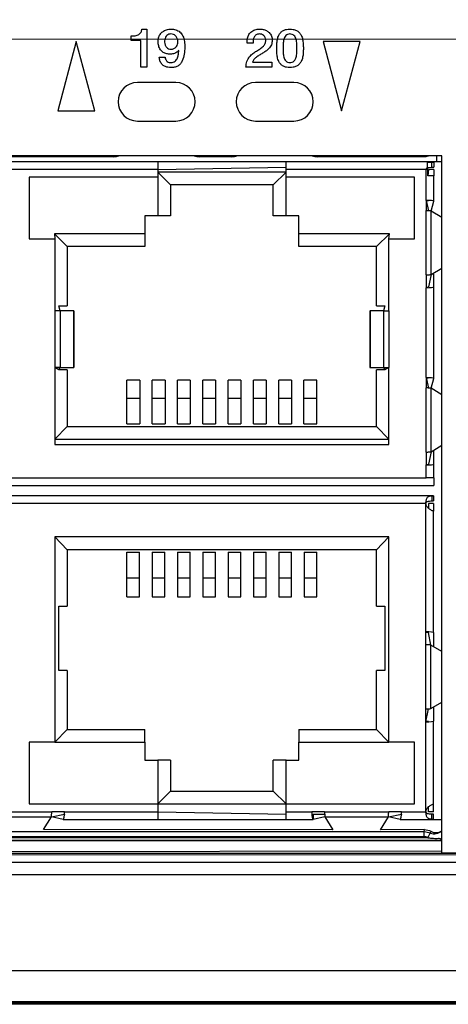
# Model space of a CAD drawing. Units: millimetres. Extents: x 17 to 410, y 7 to 290.
# Drawn here: x 140 to 146, y 201 to 214 of the extents above; entities that cross this region are included whole.
import ezdxf

# ---------------------------------------------------------------- set-up
doc = ezdxf.new("R2010")
doc.units = ezdxf.units.MM
doc.styles.add('SLDTEXTSTYLE2', font='TXT', dxfattribs={"width": 0.75})
doc.dimstyles.new('SLDDIMSTYLE1', dxfattribs={"dimtxt": 3.5, "dimasz": 3.302, "dimexe": 0, "dimexo": 0.0625, "dimgap": 0.875, "dimtad": 1, "dimdec": 0, "dimlfac": 3, "dimrnd": 1e-09, "dimzin": 12, "dimdsep": 46, "dimtxsty": 'SLDTEXTSTYLE2', "dimsah": 1, "dimcen": 0.09, "dimadec": 0, "dimazin": 3, "dimtfac": 1, "dimtdec": 0, "dimtofl": 0, "dimtmove": 0, "dimatfit": 3, "dimfxl": 0, "dimfrac": 2, "dimtolj": 1, "dimtzin": 12, "dimarcsym": 0})

# ---------------------------------------------------------------- blocks, each defined once
blk = doc.blocks.new('_D')
at = {"color": 7, "linetype": 'Continuous', "lineweight": 0}
for p, q in [((43.054, 206.409), (43.054, 232.936)), ((199.254, 206.409), (199.254, 232.936)), ((199.254, 231.936), (43.054, 231.936))]:
    blk.add_line(p, q, dxfattribs=at)
at = {"color": 7, "linetype": 'Continuous', "lineweight": 18}
for points in [[(43.054, 231.936), (46.356, 231.428), (46.356, 232.444)], [(199.254, 231.936), (195.952, 232.444), (195.952, 231.428)]]:
    blk.add_solid(points, dxfattribs=at)
at = {"color": 7, "linetype": 'Continuous', "lineweight": 18, "insert": (117.275, 236.448), "char_height": 3.5, "attachment_point": 1, "style": 'SLDTEXTSTYLE2'}
blk.add_mtext('469', dxfattribs=at)
blk = doc.blocks.new('_D_1')
at = {"color": 7, "linetype": 'Continuous', "lineweight": 0}
for p, q in [((44.221, 206.409), (44.221, 226.936)), ((198.088, 206.409), (198.088, 226.936)), ((44.221, 225.936), (198.088, 225.936))]:
    blk.add_line(p, q, dxfattribs=at)
at = {"color": 7, "linetype": 'Continuous', "lineweight": 18}
for points in [[(44.221, 225.936), (47.523, 225.428), (47.523, 226.444)], [(198.088, 225.936), (194.786, 226.444), (194.786, 225.428)]]:
    blk.add_solid(points, dxfattribs=at)
at = {"color": 7, "linetype": 'Continuous', "lineweight": 18, "insert": (117.275, 230.448), "char_height": 3.5, "attachment_point": 1, "style": 'SLDTEXTSTYLE2'}
blk.add_mtext('462', dxfattribs=at)
blk = doc.blocks.new('_D_3')
at = {"color": 7, "linetype": 'Continuous', "lineweight": 0}
for p, q in [((196.253, 213.992), (34.547, 213.992)), ((35.547, 213.992), (35.547, 203.408)), ((196.253, 203.408), (34.547, 203.408))]:
    blk.add_line(p, q, dxfattribs=at)
at = {"color": 7, "linetype": 'Continuous', "lineweight": 18}
for points in [[(35.547, 213.992), (35.039, 210.69), (36.055, 210.69)], [(35.547, 203.408), (36.055, 206.71), (35.039, 206.71)]]:
    blk.add_solid(points, dxfattribs=at)
at = {"color": 7, "linetype": 'Continuous', "lineweight": 18, "insert": (31.035, 206.114), "char_height": 3.5, "attachment_point": 1, "rotation": 90, "style": 'SLDTEXTSTYLE2'}
blk.add_mtext('32', dxfattribs=at)

msp = doc.modelspace()

# ---------------------------------------------------------------- linework, layer by layer
at = {"color": 7, "linetype": 'Continuous', "lineweight": 25}
for p, q in [((141.6588, 214.1236), (141.7212, 214.1236)), ((141.7212, 214.1236), (141.7212, 213.63)), ((140.8058, 213.9633), (140.5646, 213.0633)), ((141.0469, 213.0633), (140.8058, 213.9633)), ((141.5193, 213.9762), (141.5193, 214.0338)), ((141.6443, 213.9762), (141.5193, 213.9762)), ((141.6443, 213.63), (141.6443, 213.9762)), ((143.1007, 213.9399), (143.024, 213.9399)), ((144.4922, 213.9633), (144.0099, 213.9633)), ((144.0099, 213.9633), (144.2511, 213.0633)), ((144.2511, 213.0633), (144.4922, 213.9633)), ((141.883, 213.7582), (141.9593, 213.7582)), ((143.0943, 213.6941), (143.3443, 213.6941)), ((143.3443, 213.6941), (143.3443, 213.63)), ((141.7212, 213.63), (141.6443, 213.63)), ((143.3443, 213.63), (143.0091, 213.63)), ((142.0994, 213.43), (141.5994, 213.43)), ((143.6327, 213.43), (143.1327, 213.43)), ((140.5646, 213.0633), (141.0469, 213.0633)), ((141.5994, 212.93), (142.0994, 212.93)), ((143.1327, 212.93), (143.6327, 212.93)), ((145.5527, 212.48), (124.0894, 212.48)), ((141.8627, 212.4), (138.2794, 212.4)), ((141.293, 212.4666), (138.7026, 212.4666)), ((141.293, 212.4666), (141.293, 212.4666)), ((141.8627, 212.4), (141.8627, 212.3)), ((143.5294, 212.4), (141.8627, 212.4)), ((142.8263, 212.4666), (142.4026, 212.4666)), ((142.4026, 212.4666), (142.4026, 212.4666)), ((142.8263, 212.4666), (142.8263, 212.4666)), ((143.5294, 212.3), (143.5294, 212.4)), ((145.4477, 212.4), (143.5294, 212.4)), ((145.3289, 212.4666), (143.936, 212.4666)), ((143.936, 212.4666), (143.936, 212.4666)), ((145.3289, 212.4666), (145.3289, 212.4666)), ((145.3644, 212.3949), (145.4169, 212.3949)), ((145.4169, 212.3949), (145.4477, 212.3949)), ((145.4169, 212.3949), (145.4169, 212.3316)), ((145.4877, 212.4), (145.4477, 212.4)), ((145.4477, 212.3949), (145.4477, 212.4)), ((145.4477, 212.3949), (145.4477, 212.3316)), ((145.4877, 212.4), (145.4877, 212.48)), ((145.5527, 212.4), (145.4877, 212.4)), ((145.5527, 203.4333), (145.5527, 212.48)), ((141.8627, 212.3), (138.2794, 212.3)), ((141.8627, 212.3), (143.5294, 212.3333)), ((141.8627, 212.3), (141.8627, 212.2)), ((143.5294, 212.2667), (141.8627, 212.2667)), ((142.0294, 212.1), (141.8627, 212.2667)), ((143.3627, 212.1), (143.5294, 212.2667)), ((143.5294, 212.2), (143.5294, 212.3)), ((145.3477, 212.3), (143.5294, 212.3)), ((145.3477, 212.3), (145.3644, 212.3255)), ((145.3477, 212.3), (145.3644, 212.3085)), ((145.3477, 211.9), (145.3477, 212.3)), ((145.3725, 212.3), (145.3477, 212.3)), ((145.3644, 212.3255), (145.4169, 212.3316)), ((145.3644, 212.3255), (145.3644, 212.3085)), ((145.3725, 212.2167), (145.3725, 212.3)), ((145.3811, 212.3), (145.3725, 212.2167)), ((145.4477, 212.3), (145.3811, 212.3)), ((145.4169, 212.3316), (145.4477, 212.3316)), ((145.4477, 212.3), (145.4477, 212.2167)), ((141.8627, 212.2), (140.1961, 212.2)), ((140.1961, 212.2), (140.1961, 211.4)), ((141.8627, 212.2), (141.8627, 211.7)), ((145.1961, 212.2), (143.5294, 212.2)), ((143.5294, 211.7), (143.5294, 212.2)), ((145.1961, 211.4), (145.1961, 212.2)), ((145.4477, 211.8904), (145.4477, 212.2167)), ((142.0294, 212.1), (142.0294, 211.7)), ((143.3627, 212.1), (142.0294, 212.1)), ((143.3627, 211.7), (143.3627, 212.1)), ((145.3477, 211.9), (145.3477, 211.7667)), ((145.3477, 211.9), (145.3811, 211.7648)), ((145.4134, 211.7618), (145.4477, 211.8904)), ((145.3477, 210.9333), (145.3477, 211.7667)), ((145.4134, 210.9382), (145.4134, 211.7618)), ((145.5527, 211.6781), (145.4134, 211.7618)), ((141.8627, 211.7), (141.6961, 211.7)), ((141.6961, 211.7), (141.6961, 211.4667)), ((142.0294, 211.7), (141.8627, 211.7)), ((143.5294, 211.7), (143.3627, 211.7)), ((143.6961, 211.7), (143.5294, 211.7)), ((143.6961, 211.4667), (143.6961, 211.7)), ((140.1961, 211.4), (140.5294, 211.4)), ((141.6961, 211.4667), (140.5211, 211.4667)), ((140.5211, 211.4667), (140.5294, 211.4)), ((140.6877, 211.3), (140.5211, 211.4667)), ((140.5294, 211.4), (140.5294, 210.4667)), ((141.6961, 211.4667), (141.6961, 211.3)), ((144.8711, 211.4667), (143.6961, 211.4667)), ((143.6961, 211.3), (143.6961, 211.4667)), ((144.7044, 211.3), (144.8711, 211.4667)), ((144.8627, 211.4), (144.8711, 211.4667)), ((144.8627, 211.4), (145.1961, 211.4)), ((144.8627, 210.4667), (144.8627, 211.4)), ((141.6961, 211.3), (140.6877, 211.3)), ((140.6877, 211.3), (140.6877, 210.5333)), ((144.7044, 211.3), (143.6961, 211.3)), ((144.7044, 210.5333), (144.7044, 211.3)), ((145.4134, 210.9382), (145.5527, 211.0219)), ((145.3477, 210.9333), (145.3477, 210.7667)), ((145.4134, 210.9382), (145.3811, 210.7763)), ((145.4477, 210.9445), (145.4134, 210.9382)), ((145.4477, 210.7763), (145.4477, 210.9445)), ((145.3477, 209.6), (145.3477, 210.7667)), ((145.4477, 209.5904), (145.4477, 210.7763)), ((140.5294, 210.4667), (140.5294, 209.7333)), ((140.595, 210.4667), (140.5294, 210.4667)), ((140.595, 210.4667), (140.5794, 210.5333)), ((140.5794, 210.5333), (140.6877, 210.5333)), ((140.5794, 210.5333), (140.5794, 210.5333)), ((140.595, 210.4667), (140.595, 209.7333)), ((140.7722, 210.4667), (140.595, 210.4667)), ((140.7722, 210.4667), (140.7722, 209.7333)), ((140.7732, 210.4667), (140.7722, 210.4667)), ((140.7732, 209.7333), (140.7732, 210.4667)), ((144.6189, 210.4667), (144.6189, 209.7333)), ((144.6189, 210.4667), (144.6199, 210.4667)), ((144.6199, 210.4667), (144.6199, 209.7333)), ((144.7971, 210.4667), (144.6199, 210.4667)), ((144.7044, 210.5333), (144.8127, 210.5333)), ((144.8127, 210.5333), (144.7971, 210.4667)), ((144.7971, 210.4667), (144.7971, 209.7333)), ((144.7971, 210.4667), (144.8627, 210.4667)), ((144.8127, 210.5333), (144.8127, 210.5333)), ((144.8627, 210.4667), (144.8627, 209.7333)), ((140.5294, 209.7333), (140.5294, 208.7333)), ((140.595, 209.7333), (140.5294, 209.7333)), ((140.5794, 209.7), (140.5294, 209.7333)), ((140.5794, 209.7), (140.595, 209.7333)), ((140.6877, 209.7), (140.5794, 209.7)), ((140.595, 209.7333), (140.7722, 209.7333)), ((140.6877, 209.7), (140.6877, 208.9667)), ((140.7732, 209.7333), (140.7722, 209.7333)), ((144.6189, 209.7333), (144.6199, 209.7333)), ((144.6199, 209.7333), (144.7971, 209.7333)), ((144.7044, 208.9667), (144.7044, 209.7)), ((144.8127, 209.7), (144.7044, 209.7)), ((144.7971, 209.7333), (144.8627, 209.7333)), ((144.7971, 209.7333), (144.8127, 209.7)), ((144.8627, 209.7333), (144.8127, 209.7)), ((144.8627, 208.7333), (144.8627, 209.7333)), ((141.6294, 209.5672), (141.4627, 209.5672)), ((141.4627, 209.3324), (141.4627, 209.5672)), ((141.6294, 209.5672), (141.6294, 209.3324)), ((141.958, 209.5672), (141.7913, 209.5672)), ((141.7913, 209.3324), (141.7913, 209.5672)), ((141.958, 209.5672), (141.958, 209.3324)), ((142.2865, 209.5672), (142.1199, 209.5672)), ((142.1199, 209.3324), (142.1199, 209.5672)), ((142.2865, 209.5672), (142.2865, 209.3324)), ((142.6151, 209.5672), (142.4484, 209.5672)), ((142.4484, 209.3324), (142.4484, 209.5672)), ((142.6151, 209.5672), (142.6151, 209.3324)), ((142.9437, 209.5672), (142.777, 209.5672)), ((142.777, 209.3324), (142.777, 209.5672)), ((142.9437, 209.5672), (142.9437, 209.3324)), ((143.2723, 209.5672), (143.1056, 209.5672)), ((143.1056, 209.3324), (143.1056, 209.5672)), ((143.2723, 209.5672), (143.2723, 209.3324)), ((143.6008, 209.5672), (143.4342, 209.5672)), ((143.4342, 209.3324), (143.4342, 209.5672)), ((143.6008, 209.5672), (143.6008, 209.3324)), ((143.9294, 209.5672), (143.7627, 209.5672)), ((143.7627, 209.3324), (143.7627, 209.5672)), ((143.9294, 209.3324), (143.9294, 209.5672)), ((145.3477, 209.6), (145.3477, 209.4667)), ((145.3477, 209.6), (145.3811, 209.4648)), ((145.4134, 209.4618), (145.4477, 209.5904)), ((145.3477, 208.6333), (145.3477, 209.4667)), ((145.4134, 208.6382), (145.4134, 209.4618)), ((145.5527, 209.3781), (145.4134, 209.4618)), ((141.4627, 209.3324), (141.6294, 209.3324)), ((141.4627, 209), (141.4627, 209.3324)), ((141.6294, 209.3324), (141.6294, 209)), ((141.7913, 209.3324), (141.958, 209.3324)), ((141.7913, 209), (141.7913, 209.3324)), ((141.958, 209.3324), (141.958, 209)), ((142.1199, 209.3324), (142.2865, 209.3324)), ((142.1199, 209), (142.1199, 209.3324)), ((142.2865, 209.3324), (142.2865, 209)), ((142.4484, 209.3324), (142.6151, 209.3324)), ((142.4484, 209), (142.4484, 209.3324)), ((142.6151, 209.3324), (142.6151, 209)), ((142.777, 209), (142.777, 209.3324)), ((142.777, 209.3324), (142.9437, 209.3324)), ((142.9437, 209.3324), (142.9437, 209)), ((143.1056, 209), (143.1056, 209.3324)), ((143.1056, 209.3324), (143.2723, 209.3324)), ((143.2723, 209.3324), (143.2723, 209)), ((143.4342, 209), (143.4342, 209.3324)), ((143.4342, 209.3324), (143.6008, 209.3324)), ((143.6008, 209.3324), (143.6008, 209)), ((143.7627, 209.3324), (143.9294, 209.3324)), ((143.7627, 209), (143.7627, 209.3324)), ((143.9294, 209), (143.9294, 209.3324)), ((140.6877, 208.9667), (140.5294, 208.8)), ((140.6877, 208.9667), (144.7044, 208.9667)), ((141.4627, 209), (141.4627, 209)), ((141.4627, 209), (141.6294, 209)), ((141.6294, 209), (141.6294, 209)), ((141.7913, 209), (141.958, 209)), ((141.7913, 209), (141.7913, 209)), ((141.958, 209), (141.958, 209)), ((142.1199, 209), (142.2865, 209)), ((142.1199, 209), (142.1199, 209)), ((142.2865, 209), (142.2865, 209)), ((142.4484, 209), (142.6151, 209)), ((142.4484, 209), (142.4484, 209)), ((142.6151, 209), (142.6151, 209)), ((142.777, 209), (142.9437, 209)), ((142.777, 209), (142.777, 209)), ((142.9437, 209), (142.9437, 209)), ((143.1056, 209), (143.2723, 209)), ((143.1056, 209), (143.1056, 209)), ((143.2723, 209), (143.2723, 209)), ((143.4342, 209), (143.4342, 209)), ((143.4342, 209), (143.6008, 209)), ((143.6008, 209), (143.6008, 209)), ((143.7627, 209), (143.9294, 209)), ((143.7627, 209), (143.7627, 209)), ((143.9294, 209), (143.9294, 209)), ((144.7044, 208.9667), (144.8627, 208.8)), ((140.5294, 208.8), (144.8627, 208.8)), ((140.5294, 208.7333), (144.8627, 208.7333)), ((145.4134, 208.6382), (145.5527, 208.7219)), ((145.3477, 208.6333), (145.3477, 208.4667)), ((145.4134, 208.6382), (145.3811, 208.4763)), ((145.4477, 208.6445), (145.4134, 208.6382)), ((145.4477, 208.4763), (145.4477, 208.6445)), ((145.3477, 208.3), (145.3477, 208.4667)), ((145.4477, 208.3), (145.4477, 208.4763)), ((124.2944, 208.3), (145.3477, 208.3)), ((145.4477, 208.3), (145.3477, 208.3)), ((145.4477, 208.3), (145.4477, 208.2)), ((124.1944, 208.2), (145.4477, 208.2)), ((145.4461, 208.0667), (124.1961, 208.0667)), ((145.4237, 208.0661), (145.4461, 208.0664)), ((145.4237, 208.0661), (145.4237, 207.9998)), ((145.4461, 208.0664), (145.4461, 208.0667)), ((145.4461, 208.0664), (145.4461, 207.9999)), ((145.3461, 207.9667), (124.2961, 207.9667)), ((145.3461, 206.3), (145.3461, 207.9667)), ((145.4461, 207.9667), (145.3794, 207.9667)), ((145.3794, 207.9667), (145.3794, 207.9029)), ((145.4237, 207.9998), (145.4461, 207.9999)), ((145.4461, 207.9667), (145.4461, 207.8668)), ((145.4461, 206.29), (145.4461, 207.8668)), ((144.8627, 207.5333), (140.5294, 207.5333)), ((140.5294, 207.5333), (140.5294, 204.8667)), ((140.6877, 207.3667), (140.5294, 207.5333)), ((144.7044, 207.3667), (144.8627, 207.5333)), ((144.8627, 204.8667), (144.8627, 207.5333)), ((140.6877, 207.3667), (140.6877, 206.6333)), ((144.7044, 207.3667), (140.6877, 207.3667)), ((141.4627, 207.0009), (141.4627, 207.3333)), ((141.4627, 207.3333), (141.6252, 207.3333)), ((141.4627, 207.3333), (141.4627, 207.3333)), ((141.6252, 207.0009), (141.6252, 207.3333)), ((141.6252, 207.3333), (141.6252, 207.3333)), ((141.7919, 207.3333), (141.9544, 207.3333)), ((141.7919, 207.3333), (141.7919, 207.0009)), ((141.7919, 207.3333), (141.7919, 207.3333)), ((141.9544, 207.0009), (141.9544, 207.3333)), ((141.9544, 207.3333), (141.9544, 207.3333)), ((142.1211, 207.3333), (142.1211, 207.0009)), ((142.1211, 207.3333), (142.2836, 207.3333)), ((142.1211, 207.3333), (142.1211, 207.3333)), ((142.2836, 207.0009), (142.2836, 207.3333)), ((142.2836, 207.3333), (142.2836, 207.3333)), ((142.4502, 207.3333), (142.4502, 207.0009)), ((142.4502, 207.3333), (142.6127, 207.3333)), ((142.4502, 207.3333), (142.4502, 207.3333)), ((142.6127, 207.0009), (142.6127, 207.3333)), ((142.6127, 207.3333), (142.6127, 207.3333)), ((142.7794, 207.3333), (142.9419, 207.3333)), ((142.7794, 207.3333), (142.7794, 207.3333)), ((142.7794, 207.3333), (142.7794, 207.0009)), ((142.9419, 207.3333), (142.9419, 207.3333)), ((142.9419, 207.0009), (142.9419, 207.3333)), ((143.1086, 207.3333), (143.2711, 207.3333)), ((143.1086, 207.3333), (143.1086, 207.0009)), ((143.1086, 207.3333), (143.1086, 207.3333)), ((143.2711, 207.0009), (143.2711, 207.3333)), ((143.2711, 207.3333), (143.2711, 207.3333)), ((143.4377, 207.3333), (143.6002, 207.3333)), ((143.4377, 207.3333), (143.4377, 207.3333)), ((143.4377, 207.3333), (143.4377, 207.0009)), ((143.6002, 207.3333), (143.6002, 207.3333)), ((143.6002, 207.0009), (143.6002, 207.3333)), ((143.7669, 207.3333), (143.9294, 207.3333)), ((143.7669, 207.3333), (143.7669, 207.0009)), ((143.7669, 207.3333), (143.7669, 207.3333)), ((143.9294, 207.0009), (143.9294, 207.3333)), ((143.9294, 207.3333), (143.9294, 207.3333)), ((144.7044, 206.6333), (144.7044, 207.3667)), ((141.4627, 207.0009), (141.6252, 207.0009)), ((141.4627, 206.7535), (141.4627, 207.0009)), ((141.6252, 206.7535), (141.6252, 207.0009)), ((141.7919, 207.0009), (141.9544, 207.0009)), ((141.7919, 207.0009), (141.7919, 206.7535)), ((141.9544, 206.7535), (141.9544, 207.0009)), ((142.1211, 207.0009), (142.2836, 207.0009)), ((142.1211, 207.0009), (142.1211, 206.7535)), ((142.2836, 206.7535), (142.2836, 207.0009)), ((142.4502, 207.0009), (142.6127, 207.0009)), ((142.4502, 207.0009), (142.4502, 206.7535)), ((142.6127, 206.7535), (142.6127, 207.0009)), ((142.7794, 207.0009), (142.9419, 207.0009)), ((142.7794, 207.0009), (142.7794, 206.7535)), ((142.9419, 206.7535), (142.9419, 207.0009)), ((143.1086, 207.0009), (143.2711, 207.0009)), ((143.1086, 207.0009), (143.1086, 206.7535)), ((143.2711, 206.7535), (143.2711, 207.0009)), ((143.4377, 207.0009), (143.6002, 207.0009)), ((143.4377, 207.0009), (143.4377, 206.7535)), ((143.6002, 206.7535), (143.6002, 207.0009)), ((143.7669, 207.0009), (143.9294, 207.0009)), ((143.7669, 207.0009), (143.7669, 206.7535)), ((143.9294, 206.7535), (143.9294, 207.0009)), ((140.5794, 206.6333), (140.6877, 206.6333)), ((140.5794, 206.6333), (140.5794, 206.6333)), ((140.5794, 205.8), (140.5794, 206.6333)), ((141.4627, 206.7535), (141.6252, 206.7535)), ((141.7919, 206.7535), (141.9544, 206.7535)), ((142.1211, 206.7535), (142.2836, 206.7535)), ((142.4502, 206.7535), (142.6127, 206.7535)), ((142.7794, 206.7535), (142.9419, 206.7535)), ((143.1086, 206.7535), (143.2711, 206.7535)), ((143.4377, 206.7535), (143.6002, 206.7535)), ((143.7669, 206.7535), (143.9294, 206.7535)), ((144.7044, 206.6333), (144.8127, 206.6333)), ((144.8127, 206.6333), (144.8127, 205.8)), ((144.8127, 206.6333), (144.8127, 206.6333)), ((145.3461, 206.1333), (145.3461, 206.3)), ((145.4117, 206.1285), (145.3794, 206.29)), ((145.4461, 206.29), (145.4461, 206.1155)), ((145.3461, 205.3), (145.3461, 206.1333)), ((145.4117, 205.3049), (145.4117, 206.1285)), ((145.5527, 206.0438), (145.4117, 206.1285)), ((145.4461, 206.1155), (145.4461, 206.1155)), ((140.5794, 205.8), (140.5794, 205.8)), ((140.6877, 205.8), (140.5794, 205.8)), ((140.6877, 205.8), (140.6877, 205.0333)), ((144.7044, 205.0333), (144.7044, 205.8)), ((144.8127, 205.8), (144.7044, 205.8)), ((144.8127, 205.8), (144.8127, 205.8)), ((145.4117, 205.3049), (145.5527, 205.3896)), ((145.3461, 205.1333), (145.3794, 205.3019)), ((145.3461, 205.1333), (145.3461, 205.3)), ((145.4461, 205.3178), (145.4461, 205.1433)), ((145.4461, 205.3178), (145.4461, 205.3178)), ((145.3461, 203.9667), (145.3461, 205.1333)), ((145.4461, 204.0666), (145.4461, 205.1433)), ((140.6877, 205.0333), (140.5294, 204.8667)), ((140.6877, 205.0333), (141.6961, 205.0333)), ((141.6961, 204.8667), (141.6961, 205.0333)), ((143.6961, 205.0333), (144.7044, 205.0333)), ((143.6961, 205.0333), (143.6961, 204.8667)), ((144.7044, 205.0333), (144.8627, 204.8667)), ((140.5294, 204.8667), (140.1961, 204.8667)), ((140.1961, 204.8667), (140.1961, 204.0667)), ((140.5294, 204.8667), (141.6961, 204.8667)), ((141.6961, 204.8667), (141.6961, 204.6333)), ((143.6961, 204.6333), (143.6961, 204.8667)), ((143.6961, 204.8667), (144.8627, 204.8667)), ((145.1961, 204.8667), (144.8627, 204.8667)), ((145.1961, 204.0667), (145.1961, 204.8667)), ((141.6961, 204.6333), (141.8627, 204.6333)), ((141.8627, 204.6333), (141.8627, 204.0667)), ((142.0294, 204.6333), (141.8627, 204.6333)), ((142.0294, 204.6333), (142.0294, 204.2333)), ((143.3627, 204.2333), (143.3627, 204.6333)), ((143.5294, 204.6333), (143.3627, 204.6333)), ((143.5294, 204.0667), (143.5294, 204.6333)), ((143.5294, 204.6333), (143.6961, 204.6333)), ((142.0294, 204.2333), (141.8627, 204.0667)), ((142.0294, 204.2333), (143.3627, 204.2333)), ((143.3627, 204.2333), (143.5294, 204.0667)), ((139.6544, 203.9667), (140.4877, 203.9667)), ((140.1961, 204.0667), (141.8627, 204.0667)), ((140.6544, 203.9667), (140.4877, 203.9667)), ((140.6544, 203.9667), (141.8627, 203.9667)), ((141.8627, 204.0667), (141.8627, 203.9667)), ((141.8627, 204.0667), (143.5294, 204.0667)), ((141.8627, 203.9667), (141.8627, 203.8667)), ((141.8627, 203.9667), (143.5294, 203.9333)), ((143.5294, 203.9667), (143.5294, 204.0667)), ((143.5294, 204.0667), (145.1961, 204.0667)), ((143.5294, 203.9667), (143.8627, 203.9667)), ((143.5294, 203.8667), (143.5294, 203.9667)), ((144.0294, 203.9667), (143.8627, 203.9667)), ((144.0294, 203.9667), (144.8627, 203.9667)), ((145.0294, 203.9667), (144.8627, 203.9667)), ((145.0294, 203.9667), (145.3461, 203.9667)), ((145.3794, 203.9667), (145.3794, 204.0304)), ((145.4461, 203.9667), (145.3794, 203.9667)), ((145.4461, 203.9667), (145.4461, 204.0666)), ((139.6592, 203.901), (140.4829, 203.901)), ((140.3822, 203.7334), (140.4829, 203.901)), ((140.4829, 203.901), (140.6527, 203.9333)), ((140.636, 203.8667), (140.4829, 203.901)), ((140.6527, 203.9333), (140.636, 203.8667)), ((140.636, 203.8667), (141.8627, 203.8667)), ((141.8627, 203.8667), (143.5294, 203.8667)), ((143.5294, 203.8667), (143.8811, 203.8667)), ((143.8811, 203.9333), (143.8811, 203.8667)), ((143.8811, 203.9333), (144.0312, 203.9333)), ((144.0342, 203.901), (143.8811, 203.8667)), ((144.0342, 203.901), (144.8579, 203.901)), ((144.0342, 203.901), (144.1364, 203.731)), ((144.7558, 203.731), (144.8579, 203.901)), ((144.8579, 203.901), (145.0277, 203.9333)), ((145.011, 203.8667), (144.8579, 203.901)), ((145.0277, 203.9333), (145.011, 203.8667)), ((145.011, 203.8667), (145.4461, 203.8667)), ((145.4237, 203.8673), (145.4237, 203.9335)), ((145.4461, 203.9334), (145.4237, 203.9335)), ((145.4461, 203.8669), (145.4237, 203.8673)), ((145.4461, 203.8669), (145.4461, 203.9334)), ((145.4461, 203.8667), (145.4461, 203.8669)), ((145.4461, 203.8667), (145.5527, 203.8667)), ((124.32, 203.7077), (145.3223, 203.7077)), ((144.1364, 203.731), (140.3822, 203.7334)), ((145.3289, 203.7334), (144.7558, 203.731)), ((145.3223, 203.6411), (145.3223, 203.7077)), ((145.5527, 203.5912), (124.0894, 203.5918)), ((124.0894, 203.5918), (145.5527, 203.5912)), ((145.5527, 203.5912), (124.0894, 203.5579)), ((145.3774, 203.6251), (124.2649, 203.6251)), ((145.3223, 203.6411), (124.32, 203.6411)), ((145.3697, 203.6291), (145.4014, 203.6877)), ((124.0894, 203.4333), (145.5527, 203.4583)), ((145.5527, 203.4333), (151.4227, 203.4333)), ((49.5176, 203.3133), (174.4841, 203.3133)), ((173.8254, 203.4251), (50.4067, 203.4251)), ((174.4841, 203.1473), (49.5176, 203.1473)), ((192.7912, 201.9), (49.5176, 201.9)), ((191.4256, 201.4973), (50.8832, 201.4973)), ((50.8832, 201.4855), (191.4256, 201.4855)), ((191.3418, 201.4667), (50.967, 201.4667))]:
    msp.add_line(p, q, dxfattribs=at)
for centre, radius, start, end in [((141.5994, 213.18), 0.25, 90, 270), ((142.0994, 213.18), 0.25, 270, 90), ((143.1327, 213.18), 0.25, 90, 270), ((143.6327, 213.18), 0.25, 270, 90), ((145.4497, 203.8391), 0.159, 252.27941, 310.37661), ((145.4769, 203.8276), 0.1333, 240.43042, 304.69955), ((145.4769, 203.8276), 0.2256, 241.64663, 243.84203)]:
    msp.add_arc(centre, radius, start, end, dxfattribs=at)
for centre, major_axis, ratio, start_param, end_param in [((141.2928, 212.6334), (-0.118, 0.118), 0.9987828, 2.3568035, 2.7602432), ((142.4028, 212.6334), (0.118, 0.118), 0.9987828, 3.5229421, 3.9263818), ((142.8261, 212.6334), (-0.118, 0.118), 0.9987828, 2.3568035, 2.7602432), ((143.9362, 212.6334), (0.118, 0.118), 0.9987828, 3.5229421, 3.9263818), ((145.3477, 211.8904), (0.1, 0), 0.0959592, 0, 1.5707963), ((145.3477, 211.8904), (0.0333, 0), 0.0959592, 0, 1.5707963), ((145.3477, 210.7763), (0.1, 0), 0.0959592, 4.712389, 6.2831853), ((145.3477, 210.7763), (0.0333, 0), 0.0959592, 4.712389, 6.2831853), ((145.3477, 209.5904), (0.1, 0), 0.0959592, 0, 1.5707963), ((145.3477, 209.5904), (0.0333, 0), 0.0959592, 0, 1.5707963), ((145.3477, 208.4763), (0.1, 0), 0.0959592, 4.712389, 6.2831853), ((145.3477, 208.4763), (0.0333, 0), 0.0959592, 4.712389, 6.2831853), ((145.3461, 206.29), (0.1, 0), 0.0995438, 0, 1.5707963), ((145.3461, 206.29), (0.0333, 0), 0.0995438, 0, 1.5707963), ((145.3461, 205.1433), (0.1, 0), 0.0995438, 4.712389, 6.2831853), ((145.3461, 205.1433), (0.0333, 0), 0.0995438, 4.712389, 6.2831853), ((140.636, 203.9667), (0, 0.1), 0.1838617, 3.1415927, 4.712389), ((143.8811, 203.9667), (0, 0.1), 0.1838617, 1.5707963, 3.1415927), ((145.011, 203.9667), (0, 0.1), 0.1838617, 3.1415927, 4.712389)]:
    msp.add_ellipse(centre, major_axis=major_axis, ratio=ratio, start_param=start_param, end_param=end_param, dxfattribs=at)
for points, knots in [([(141.5193, 214.0338), (141.5366, 214.0342), (141.571, 214.0348), (141.6182, 214.0496), (141.6503, 214.0833), (141.656, 214.1101), (141.6588, 214.1236)], [0, 0, 0, 0, 0.2812051, 0.5605373, 0.7796519, 1, 1, 1, 1]), ([(141.8686, 213.9621), (141.8697, 213.9783), (141.8719, 214.0107), (141.8928, 214.0557), (141.9283, 214.0935), (141.9779, 214.1191), (142.016, 214.1221), (142.0351, 214.1236)], [0, 0, 0, 0, 0.1868703, 0.3735636, 0.5601596, 0.7799696, 1, 1, 1, 1]), ([(142.0329, 214.0595), (142.0235, 214.0589), (142.0047, 214.0577), (141.9802, 214.042), (141.9631, 214.0174), (141.9535, 213.9871), (141.9525, 213.9651), (141.952, 213.9541)], [0, 0, 0, 0, 0.18660955, 0.37261074, 0.55920045, 0.77938627, 1, 1, 1, 1]), ([(142.125, 213.9581), (142.1237, 213.9725), (142.1211, 214.0012), (142.0989, 214.0362), (142.0669, 214.0568), (142.0442, 214.0586), (142.0329, 214.0595)], [0, 0, 0, 0, 0.280297, 0.559725, 0.7796864, 1, 1, 1, 1]), ([(142.0351, 214.1236), (142.0561, 214.1221), (142.0981, 214.119), (142.1559, 214.0882), (142.194, 214.0314), (142.2126, 213.9625), (142.214, 213.9129), (142.2148, 213.8881)], [0, 0, 0, 0, 0.1868436, 0.3727671, 0.5590473, 0.7792844, 1, 1, 1, 1]), ([(143.024, 213.9399), (143.0239, 213.9573), (143.0235, 213.9922), (143.0389, 214.043), (143.0723, 214.088), (143.1244, 214.1187), (143.1655, 214.122), (143.186, 214.1236)], [0, 0, 0, 0, 0.1871793, 0.3739198, 0.5604154, 0.7800151, 1, 1, 1, 1]), ([(143.1811, 214.0595), (143.1743, 214.0591), (143.1608, 214.0582), (143.136, 214.0463), (143.1133, 214.0198), (143.1011, 213.9805), (143.1008, 213.9534), (143.1007, 213.9399)], [0, 0, 0, 0, 0.1252965, 0.2504444, 0.4991921, 0.749278, 1, 1, 1, 1]), ([(143.2673, 213.9792), (143.2657, 213.9915), (143.2625, 214.0161), (143.2388, 214.043), (143.2101, 214.0571), (143.1908, 214.0587), (143.1811, 214.0595)], [0, 0, 0, 0, 0.2792994, 0.5587797, 0.7792631, 1, 1, 1, 1]), ([(143.186, 214.1236), (143.2013, 214.1227), (143.2319, 214.1209), (143.2757, 214.1054), (143.3158, 214.0774), (143.3458, 214.0332), (143.349, 213.9971), (143.3507, 213.979)], [0, 0, 0, 0, 0.1871049, 0.3741041, 0.5608097, 0.7802322, 1, 1, 1, 1]), ([(143.4084, 213.8733), (143.4085, 213.8926), (143.4088, 213.9311), (143.4159, 213.9886), (143.4314, 214.0397), (143.4582, 214.0806), (143.4934, 214.1069), (143.5348, 214.1217), (143.5638, 214.123), (143.5782, 214.1236)], [0, 0, 0, 0, 0.1669693, 0.3338267, 0.5005489, 0.625353, 0.7500738, 0.8749496, 1, 1, 1, 1]), ([(143.5782, 214.0595), (143.5686, 214.0587), (143.5494, 214.0571), (143.5257, 214.0392), (143.5097, 214.0151), (143.4985, 213.9785), (143.4912, 213.9312), (143.4915, 213.893), (143.4917, 213.8739)], [0, 0, 0, 0, 0.1245845, 0.2490872, 0.373944, 0.4990731, 0.7494289, 1, 1, 1, 1]), ([(143.5782, 214.1236), (143.5929, 214.123), (143.6223, 214.1218), (143.6644, 214.1075), (143.7011, 214.0822), (143.73, 214.0419), (143.7464, 213.9902), (143.7538, 213.9319), (143.7543, 213.8928), (143.7545, 213.8733)], [0, 0, 0, 0, 0.1250886, 0.2500021, 0.37471, 0.4995009, 0.6661828, 0.8330225, 1, 1, 1, 1]), ([(143.6712, 213.8739), (143.6712, 213.8934), (143.6714, 213.9324), (143.6639, 213.9807), (143.6513, 214.0179), (143.6331, 214.0412), (143.6077, 214.0575), (143.588, 214.0588), (143.5782, 214.0595)], [0, 0, 0, 0, 0.2505573, 0.5008597, 0.6258753, 0.7506215, 0.8752163, 1, 1, 1, 1]), ([(142.0283, 213.7967), (142.0121, 213.7976), (141.9797, 213.7995), (141.9343, 213.8192), (141.8958, 213.8543), (141.8722, 213.9049), (141.8698, 213.9431), (141.8686, 213.9621)], [0, 0, 0, 0, 0.1869881, 0.3736478, 0.5601291, 0.7797481, 1, 1, 1, 1]), ([(141.952, 213.9541), (141.9533, 213.9413), (141.9561, 213.9156), (141.9764, 213.885), (142.0032, 213.8642), (142.0235, 213.8619), (142.0336, 213.8608)], [0, 0, 0, 0, 0.28007374, 0.55999445, 0.78025419, 1, 1, 1, 1]), ([(142.0336, 213.8608), (142.0476, 213.8624), (142.0756, 213.8658), (142.1062, 213.8927), (142.1224, 213.9252), (142.1241, 213.9472), (142.125, 213.9581)], [0, 0, 0, 0, 0.2794736, 0.5587415, 0.7792599, 1, 1, 1, 1]), ([(143.1473, 213.8382), (143.1627, 213.848), (143.1935, 213.8674), (143.2345, 213.8971), (143.2636, 213.9359), (143.2661, 213.9647), (143.2673, 213.9792)], [0, 0, 0, 0, 0.28086274, 0.56125371, 0.78061989, 1, 1, 1, 1]), ([(143.3507, 213.979), (143.3485, 213.9581), (143.3441, 213.9164), (143.3083, 213.8684), (143.2669, 213.835), (143.2393, 213.8176), (143.2255, 213.8089)], [0, 0, 0, 0, 0.2790379, 0.5586279, 0.7791671, 1, 1, 1, 1]), ([(142.137, 213.8457), (142.1289, 213.8376), (142.1126, 213.8213), (142.0759, 213.8015), (142.0463, 213.7985), (142.0283, 213.7967)], [0, 0, 0, 0, 0.2803167, 0.5608112, 1, 1, 1, 1]), ([(142.2148, 213.8881), (142.2138, 213.8578), (142.2118, 213.7973), (142.1916, 213.7232), (142.1606, 213.6705), (142.1245, 213.6414), (142.0811, 213.6258), (142.0508, 213.6243), (142.0356, 213.6236)], [0, 0, 0, 0, 0.2503751, 0.5001979, 0.6251918, 0.7499552, 0.8748674, 1, 1, 1, 1]), ([(142.0356, 213.6877), (142.0451, 213.6884), (142.0641, 213.6898), (142.0897, 213.704), (142.1082, 213.726), (142.1232, 213.7577), (142.1332, 213.7981), (142.1358, 213.8298), (142.137, 213.8457)], [0, 0, 0, 0, 0.1357382, 0.2712274, 0.4069744, 0.5429783, 0.7713721, 1, 1, 1, 1]), ([(143.0091, 213.63), (143.0116, 213.6546), (143.0166, 213.7037), (143.0509, 213.7652), (143.0981, 213.8078), (143.1309, 213.8281), (143.1473, 213.8382)], [0, 0, 0, 0, 0.2801456, 0.5593841, 0.7794487, 1, 1, 1, 1]), ([(143.2255, 213.8089), (143.2111, 213.8005), (143.1822, 213.7838), (143.1432, 213.759), (143.1108, 213.7299), (143.0998, 213.706), (143.0943, 213.6941)], [0, 0, 0, 0, 0.2805565, 0.5608974, 0.7810879, 1, 1, 1, 1]), ([(143.5782, 213.6236), (143.5638, 213.6242), (143.5349, 213.6253), (143.4934, 213.64), (143.4583, 213.6664), (143.4314, 213.707), (143.4158, 213.7581), (143.4088, 213.8155), (143.4085, 213.854), (143.4084, 213.8733)], [0, 0, 0, 0, 0.1250883, 0.2499197, 0.3746502, 0.4994674, 0.666144, 0.8330158, 1, 1, 1, 1]), ([(143.4917, 213.8739), (143.4918, 213.8548), (143.4919, 213.8166), (143.4978, 213.7689), (143.5105, 213.7327), (143.5256, 213.7082), (143.5493, 213.69), (143.5686, 213.6885), (143.5782, 213.6877)], [0, 0, 0, 0, 0.2506263, 0.5007844, 0.625972, 0.75099, 0.8752655, 1, 1, 1, 1]), ([(143.5782, 213.6877), (143.5881, 213.6883), (143.6077, 213.6895), (143.6334, 213.7057), (143.6505, 213.7299), (143.6645, 213.7666), (143.6707, 213.8154), (143.671, 213.8544), (143.6712, 213.8739)], [0, 0, 0, 0, 0.1248227, 0.2490248, 0.3740684, 0.4992207, 0.749352, 1, 1, 1, 1]), ([(143.7545, 213.8733), (143.7543, 213.8538), (143.7538, 213.8147), (143.7465, 213.7566), (143.73, 213.7049), (143.701, 213.6647), (143.6643, 213.6396), (143.6222, 213.6254), (143.5929, 213.6242), (143.5782, 213.6236)], [0, 0, 0, 0, 0.1669754, 0.3338107, 0.500455, 0.6252706, 0.7500284, 0.8749165, 1, 1, 1, 1]), ([(142.0356, 213.6236), (142.0214, 213.6242), (141.9929, 213.6256), (141.952, 213.6393), (141.9151, 213.6663), (141.8888, 213.708), (141.885, 213.7415), (141.883, 213.7582)], [0, 0, 0, 0, 0.1871026, 0.3739151, 0.5604381, 0.7797782, 1, 1, 1, 1]), ([(141.9593, 213.7582), (141.9608, 213.7474), (141.964, 213.7258), (141.9841, 213.7012), (142.01, 213.6896), (142.0271, 213.6883), (142.0356, 213.6877)], [0, 0, 0, 0, 0.28067324, 0.55851208, 0.7791613, 1, 1, 1, 1]), ([(145.3881, 212.48), (145.3784, 212.4757), (145.3595, 212.4675), (145.3389, 212.4669), (145.3289, 212.4666)], [0, 0, 0, 0, 0.514734, 1, 1, 1, 1]), ([(145.3644, 212.3255), (145.3644, 212.3334), (145.3644, 212.3491), (145.3644, 212.3691), (145.3644, 212.3854), (145.3644, 212.3917), (145.3644, 212.3949)], [0, 0, 0, 0, 0.2499981, 0.4999987, 0.7499994, 1, 1, 1, 1]), ([(145.3461, 207.9667), (145.3463, 207.9752), (145.3468, 207.9918), (145.351, 208.0145), (145.3578, 208.0333), (145.3672, 208.0476), (145.3786, 208.0571), (145.3919, 208.0625), (145.4068, 208.0652), (145.4181, 208.0658), (145.4237, 208.0661)], [0, 0, 0, 0, 0.14503128, 0.28395723, 0.41875915, 0.55160451, 0.6769421, 0.79089102, 0.89708428, 1, 1, 1, 1]), ([(145.3461, 207.9667), (145.3461, 207.9681), (145.3463, 207.971), (145.3477, 207.9766), (145.3514, 207.9832), (145.3585, 207.9894), (145.3719, 207.9958), (145.3938, 207.9993), (145.4132, 207.9996), (145.4237, 207.9998)], [0, 0, 0, 0, 0.0437429, 0.0874237, 0.1785943, 0.2816988, 0.4021951, 0.6783205, 1, 1, 1, 1]), ([(145.4461, 207.8668), (145.4452, 207.8668), (145.4434, 207.867), (145.43, 207.8723), (145.4117, 207.881), (145.3914, 207.8933), (145.3725, 207.9085), (145.3578, 207.9263), (145.3479, 207.9459), (145.3467, 207.9599), (145.3461, 207.9667)], [0, 0, 0, 0, 0.1469483, 0.2920729, 0.430789, 0.5627071, 0.6840577, 0.7966909, 0.9005143, 1, 1, 1, 1]), ([(145.3461, 203.9667), (145.3467, 203.9735), (145.3479, 203.9874), (145.3578, 204.007), (145.3724, 204.0248), (145.3913, 204.04), (145.4116, 204.0523), (145.4299, 204.061), (145.4434, 204.0664), (145.4452, 204.0665), (145.4461, 204.0666)], [0, 0, 0, 0, 0.0990267, 0.2032753, 0.314836, 0.4372657, 0.56794, 0.7079058, 0.8523573, 1, 1, 1, 1]), ([(145.4237, 203.9335), (145.4133, 203.9337), (145.3938, 203.934), (145.3719, 203.9376), (145.3585, 203.944), (145.3514, 203.9501), (145.3477, 203.9567), (145.3463, 203.9623), (145.3461, 203.9652), (145.3461, 203.9667)], [0, 0, 0, 0, 0.3206182, 0.5976835, 0.7179326, 0.8209277, 0.9122021, 0.9560355, 1, 1, 1, 1]), ([(145.4237, 203.8673), (145.4182, 203.8675), (145.4069, 203.8681), (145.392, 203.8708), (145.3787, 203.8762), (145.3672, 203.8858), (145.3578, 203.8999), (145.351, 203.9187), (145.3468, 203.9414), (145.3463, 203.9581), (145.3461, 203.9667)], [0, 0, 0, 0, 0.1024698, 0.208525, 0.3226109, 0.4483069, 0.5805599, 0.7151591, 0.8543074, 1, 1, 1, 1]), ([(145.3223, 203.7077), (145.324, 203.7146), (145.3258, 203.7215), (145.3276, 203.7283), (145.328, 203.73), (145.3284, 203.7317), (145.3289, 203.7334)], [0.0001931452, 0.0001931452, 0.0001931452, 0.0001931452, 0.0019678764, 0.0019678764, 0.0019678764, 0.00240156, 0.00240156, 0.00240156, 0.00240156]), ([(145.4111, 203.7117), (145.4099, 203.7089), (145.4087, 203.7061), (145.4076, 203.7033), (145.4055, 203.6981), (145.4034, 203.6929), (145.4014, 203.6877)], [0.0006006044, 0.0006006044, 0.0006006044, 0.0006006044, 0.0013763014, 0.0013763014, 0.0013763014, 0.0028089491, 0.0028089491, 0.0028089491, 0.0028089491]), ([(145.5527, 203.5912), (145.538, 203.6199), (145.5128, 203.6161), (145.4651, 203.615), (145.4218, 203.6177), (145.3888, 203.623), (145.378, 203.625), (145.3774, 203.6251)], [0, 0, 0, 0, 0.2538381, 0.4325383, 0.8116038, 0.9902206, 1, 1, 1, 1])]:
    msp.add_open_spline(points, degree=3, knots=knots, dxfattribs=at)
for points in [[(145.4477, 212.2167), (145.4467, 212.2167), (145.4446, 212.2167), (145.428, 212.2167), (145.4037, 212.2167), (145.3829, 212.2167), (145.3725, 212.2167)], [(145.4134, 211.7618), (145.4113, 211.7622), (145.407, 211.763), (145.3914, 211.7642), (145.371, 211.7655), (145.3555, 211.7663), (145.3477, 211.7667)], [(145.3477, 210.9333), (145.3555, 210.9337), (145.371, 210.9346), (145.3914, 210.9358), (145.407, 210.937), (145.4113, 210.9378), (145.4134, 210.9382)], [(145.4134, 209.4618), (145.4113, 209.4622), (145.407, 209.463), (145.3914, 209.4642), (145.371, 209.4655), (145.3555, 209.4663), (145.3477, 209.4667)], [(145.3477, 208.6333), (145.3555, 208.6337), (145.371, 208.6346), (145.3914, 208.6358), (145.407, 208.637), (145.4113, 208.6378), (145.4134, 208.6382)], [(145.4117, 206.1285), (145.4096, 206.1289), (145.4053, 206.1297), (145.3897, 206.1309), (145.3694, 206.1321), (145.3538, 206.1329), (145.3461, 206.1333)], [(145.3461, 205.3), (145.3538, 205.3004), (145.3694, 205.3012), (145.3897, 205.3024), (145.4053, 205.3036), (145.4096, 205.3045), (145.4117, 205.3049)], [(140.4829, 203.901), (140.4833, 203.9031), (140.4841, 203.9074), (140.4853, 203.923), (140.4865, 203.9434), (140.4873, 203.9589), (140.4877, 203.9667)], [(144.0294, 203.9667), (144.0298, 203.9589), (144.0306, 203.9434), (144.0318, 203.923), (144.033, 203.9074), (144.0338, 203.9031), (144.0342, 203.901)], [(144.8579, 203.901), (144.8583, 203.9031), (144.8591, 203.9074), (144.8603, 203.923), (144.8615, 203.9434), (144.8623, 203.9589), (144.8627, 203.9667)], [(145.3223, 203.7077), (145.3499, 203.7077), (145.377, 203.7009), (145.4014, 203.6877)], [(145.3289, 203.7334), (145.3577, 203.7334), (145.386, 203.7259), (145.4111, 203.7117)], [(145.3697, 203.6291), (145.3551, 203.637), (145.3389, 203.6411), (145.3223, 203.6411)]]:
    msp.add_open_spline(points, degree=3, dxfattribs=at)

# ---------------------------------------------------------------- dimensions: what is measured, and where the dimension line sits
at = {"color": 7, "linetype": 'Continuous', "lineweight": 18}
for base, p1, p2, picture, middle in [((43.0544, 231.9361), (199.2544, 205.4094), (43.0544, 205.4094), '_D', (121.1544, 231.9361)), ((198.0877, 225.9361), (44.2211, 205.4094), (198.0877, 205.4094), '_D_1', (121.1544, 225.9361))]:
    dim = msp.add_linear_dim(base=base, p1=p1, p2=p2, dimstyle='SLDDIMSTYLE1', dxfattribs=at)
    dim.commit()
    dim.dimension.update_dxf_attribs({"geometry": picture, "text_midpoint": middle, "dimtype": 160})
dim = msp.add_linear_dim(base=(35.5468, 203.4083), p1=(197.2533, 213.9917), p2=(197.2533, 203.4083), angle=90, dimstyle='SLDDIMSTYLE1', dxfattribs=at)
dim.commit()
dim.dimension.update_dxf_attribs({"geometry": '_D_3', "text_midpoint": (35.5468, 208.7), "dimtype": 160})

doc.saveas('drawing.dxf')
